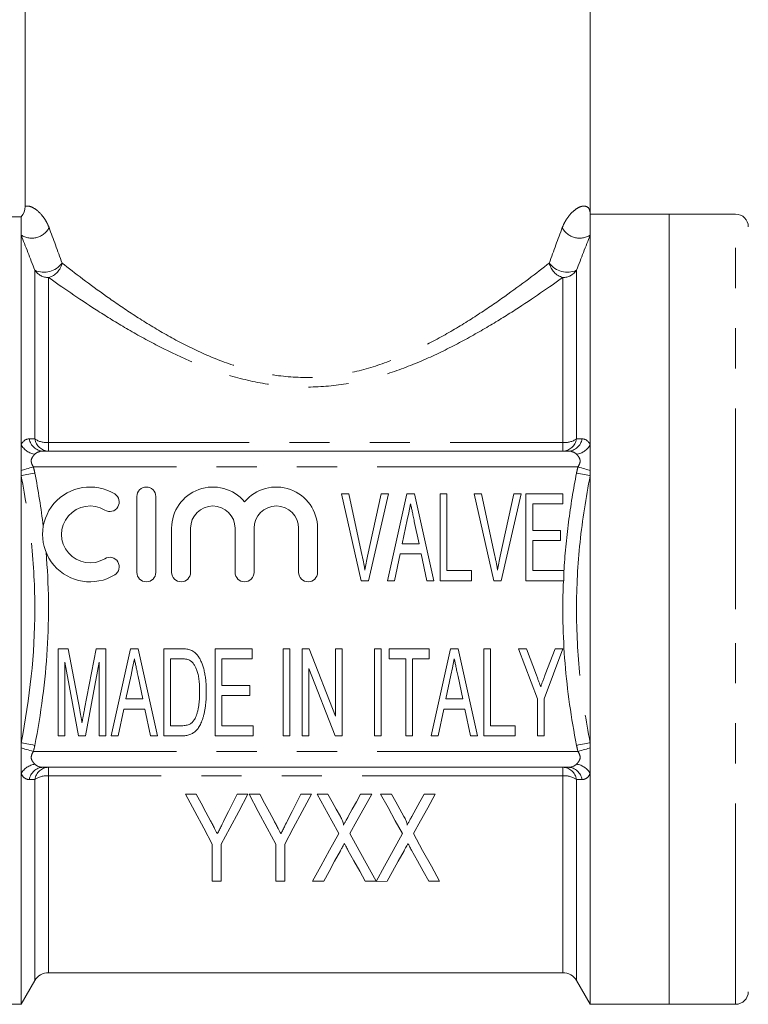
# Model space of a CAD drawing. Units: millimetres. Extents: x 168 to 238, y 97 to 251.
# Drawn here: x 194 to 217, y 189 to 220 of the extents above; entities that cross this region are included whole.
import ezdxf

# ---------------------------------------------------------------- set-up
doc = ezdxf.new("R2010")
doc.units = ezdxf.units.MM
doc.linetypes.add('PHANTOM', pattern=[12.7, 6.35, -1.27, 1.27, -1.27, 1.27, -1.27])

msp = doc.modelspace()

# ---------------------------------------------------------------- linework, layer by layer
at = {"color": 7, "linetype": 'Continuous', "lineweight": 15}
for p, q in [((194.535, 225.895), (194.535, 213.837)), ((212.409, 213.595), (212.409, 221.395)), ((194.409, 213.505), (192.409, 213.505)), ((194.409, 212.93), (194.409, 213.505)), ((214.909, 213.595), (212.409, 213.595)), ((212.409, 212.93), (212.409, 213.595)), ((217.009, 213.595), (214.909, 213.595)), ((214.909, 201.095), (214.909, 213.595)), ((214.909, 213.595), (214.909, 188.595)), ((194.409, 206.296), (194.409, 212.93)), ((212.409, 206.296), (212.409, 212.93)), ((194.409, 205.485), (194.409, 206.296)), ((212.409, 205.485), (212.409, 206.296)), ((211.716, 206.095), (195.103, 206.095)), ((194.409, 205.319), (194.409, 205.485)), ((194.409, 196.872), (194.409, 205.319)), ((212.409, 205.319), (212.409, 205.485)), ((212.409, 196.872), (212.409, 205.319)), ((198.069, 204.661), (198.069, 202.261)), ((198.669, 202.261), (198.669, 204.661)), ((205.167, 201.998), (204.542, 204.748)), ((204.542, 204.748), (204.773, 204.748)), ((204.773, 204.748), (205.198, 202.777)), ((205.369, 202.777), (205.795, 204.748)), ((206.025, 204.748), (205.401, 201.998)), ((205.795, 204.748), (206.025, 204.748)), ((205.993, 201.998), (206.607, 204.748)), ((206.607, 204.748), (206.852, 204.748)), ((206.852, 204.748), (207.465, 201.998)), ((207.664, 201.998), (207.664, 204.748)), ((207.664, 204.748), (207.875, 204.748)), ((207.875, 204.748), (207.875, 202.315)), ((209.362, 201.998), (208.738, 204.748)), ((208.738, 204.748), (208.968, 204.748)), ((208.968, 204.748), (209.393, 202.777)), ((209.564, 202.777), (209.991, 204.748)), ((210.221, 204.748), (209.597, 201.998)), ((209.991, 204.748), (210.221, 204.748)), ((210.378, 201.998), (210.378, 204.748)), ((210.378, 204.748), (211.542, 204.748)), ((211.542, 204.748), (211.542, 204.431)), ((211.542, 204.431), (210.59, 204.431)), ((210.59, 204.431), (210.59, 203.585)), ((206.622, 203.92), (206.462, 203.162)), ((206.997, 203.162), (206.846, 203.874)), ((199.169, 203.657), (199.169, 202.261)), ((199.769, 202.261), (199.769, 203.657)), ((201.177, 203.657), (201.177, 202.261)), ((201.777, 202.261), (201.777, 203.657)), ((203.186, 203.657), (203.186, 202.261)), ((203.786, 202.261), (203.786, 203.657)), ((210.59, 203.585), (211.471, 203.585)), ((211.471, 203.585), (211.471, 203.267)), ((206.462, 203.162), (206.997, 203.162)), ((211.471, 203.267), (210.59, 203.267)), ((210.59, 203.267), (210.59, 202.315)), ((206.396, 202.844), (206.218, 201.998)), ((207.063, 202.844), (206.396, 202.844)), ((207.241, 201.998), (207.063, 202.844)), ((207.875, 202.315), (208.651, 202.315)), ((208.651, 202.315), (208.651, 201.998)), ((210.59, 202.315), (211.577, 202.315)), ((211.577, 202.315), (211.577, 201.998)), ((205.401, 201.998), (205.167, 201.998)), ((206.218, 201.998), (205.993, 201.998)), ((207.465, 201.998), (207.241, 201.998)), ((208.651, 201.998), (207.664, 201.998)), ((209.597, 201.998), (209.362, 201.998)), ((211.577, 201.998), (210.378, 201.998)), ((214.909, 188.595), (214.909, 201.095)), ((195.577, 197.091), (195.577, 199.841)), ((195.577, 199.841), (195.895, 199.841)), ((195.895, 199.841), (196.261, 197.912)), ((196.416, 197.945), (196.78, 199.841)), ((196.78, 199.841), (197.093, 199.841)), ((197.093, 199.841), (197.093, 197.091)), ((197.256, 197.091), (197.87, 199.841)), ((197.87, 199.841), (198.115, 199.841)), ((198.115, 199.841), (198.728, 197.091)), ((198.927, 197.091), (198.927, 199.841)), ((198.927, 199.841), (199.485, 199.841)), ((200.548, 199.841), (201.712, 199.841)), ((200.548, 197.091), (200.548, 199.841)), ((201.712, 199.841), (201.712, 199.524)), ((202.699, 199.841), (202.911, 199.841)), ((202.699, 197.091), (202.699, 199.841)), ((202.911, 199.841), (202.911, 197.091)), ((203.298, 197.091), (203.298, 199.841)), ((203.298, 199.841), (203.524, 199.841)), ((203.524, 199.841), (204.356, 197.713)), ((204.356, 199.841), (204.568, 199.841)), ((204.356, 197.713), (204.356, 199.841)), ((204.568, 199.841), (204.568, 197.091)), ((205.59, 199.841), (205.802, 199.841)), ((205.59, 197.091), (205.59, 199.841)), ((205.802, 199.841), (205.802, 197.091)), ((206.048, 199.524), (206.048, 199.841)), ((206.048, 199.841), (207.318, 199.841)), ((207.318, 199.841), (207.318, 199.524)), ((207.375, 197.091), (207.989, 199.841)), ((207.989, 199.841), (208.233, 199.841)), ((208.233, 199.841), (208.847, 197.091)), ((209.045, 199.841), (209.257, 199.841)), ((209.045, 197.091), (209.045, 199.841)), ((209.257, 199.841), (209.257, 197.409)), ((210.738, 198.256), (210.138, 199.841)), ((210.138, 199.841), (210.39, 199.841)), ((210.39, 199.841), (210.707, 199.006)), ((211.548, 199.841), (210.949, 198.256)), ((210.988, 199.025), (211.296, 199.841)), ((211.296, 199.841), (211.548, 199.841)), ((196.223, 197.091), (195.789, 199.418)), ((195.789, 199.418), (195.789, 197.091)), ((196.882, 199.418), (196.443, 197.091)), ((196.882, 197.091), (196.882, 199.418)), ((199.484, 199.524), (199.138, 199.524)), ((199.138, 199.524), (199.138, 197.409)), ((201.712, 199.524), (200.76, 199.524)), ((200.76, 199.524), (200.76, 198.678)), ((206.577, 199.524), (206.048, 199.524)), ((206.577, 197.091), (206.577, 199.524)), ((206.789, 199.524), (206.789, 197.091)), ((207.318, 199.524), (206.789, 199.524)), ((204.342, 197.091), (203.51, 199.219)), ((203.51, 199.219), (203.51, 197.091)), ((197.885, 199.013), (197.725, 198.255)), ((198.26, 198.255), (198.109, 198.968)), ((208.004, 199.013), (207.844, 198.255)), ((208.378, 198.255), (208.228, 198.968)), ((200.76, 198.678), (201.641, 198.678)), ((201.641, 198.678), (201.641, 198.361)), ((197.725, 198.255), (198.26, 198.255)), ((201.641, 198.361), (200.76, 198.361)), ((200.76, 198.361), (200.76, 197.409)), ((207.844, 198.255), (208.378, 198.255)), ((210.738, 197.091), (210.738, 198.256)), ((210.949, 198.256), (210.949, 197.091)), ((197.659, 197.937), (197.481, 197.091)), ((198.326, 197.937), (197.659, 197.937)), ((198.504, 197.091), (198.326, 197.937)), ((207.778, 197.937), (207.6, 197.091)), ((208.444, 197.937), (207.778, 197.937)), ((208.622, 197.091), (208.444, 197.937)), ((199.138, 197.409), (199.489, 197.409)), ((200.76, 197.409), (201.747, 197.409)), ((201.747, 197.409), (201.747, 197.091)), ((209.257, 197.409), (210.032, 197.409)), ((210.032, 197.409), (210.032, 197.091)), ((194.409, 196.706), (194.409, 196.872)), ((195.789, 197.091), (195.577, 197.091)), ((196.443, 197.091), (196.223, 197.091)), ((197.093, 197.091), (196.882, 197.091)), ((197.481, 197.091), (197.256, 197.091)), ((198.728, 197.091), (198.504, 197.091)), ((199.511, 197.091), (198.927, 197.091)), ((201.747, 197.091), (200.548, 197.091)), ((202.911, 197.091), (202.699, 197.091)), ((203.51, 197.091), (203.298, 197.091)), ((204.568, 197.091), (204.342, 197.091)), ((205.802, 197.091), (205.59, 197.091)), ((206.789, 197.091), (206.577, 197.091)), ((207.6, 197.091), (207.375, 197.091)), ((208.847, 197.091), (208.622, 197.091)), ((210.032, 197.091), (209.045, 197.091)), ((210.949, 197.091), (210.738, 197.091)), ((212.409, 196.706), (212.409, 196.872)), ((194.409, 195.895), (194.409, 196.706)), ((212.409, 195.895), (212.409, 196.706)), ((211.716, 196.095), (195.103, 196.095)), ((194.409, 188.595), (194.409, 195.895)), ((212.409, 188.595), (212.409, 195.895)), ((199.949, 195.244), (199.609, 195.244)), ((201.583, 195.244), (201.243, 195.244)), ((201.958, 195.244), (201.619, 195.244)), ((203.593, 195.244), (203.253, 195.244)), ((204.115, 195.244), (203.769, 195.244)), ((205.497, 195.244), (205.145, 195.244)), ((206.125, 195.244), (205.779, 195.244)), ((207.506, 195.244), (207.154, 195.244)), ((200.455, 193.659), (200.455, 192.494)), ((200.737, 192.494), (200.737, 193.659)), ((202.465, 193.659), (202.465, 192.494)), ((202.747, 192.494), (202.747, 193.659)), ((200.455, 192.494), (200.737, 192.494)), ((202.465, 192.494), (202.747, 192.494)), ((203.628, 192.494), (203.98, 192.494)), ((205.292, 192.494), (205.638, 192.494)), ((205.643, 192.485), (205.989, 192.494)), ((207.301, 192.494), (207.647, 192.494)), ((195.275, 189.595), (211.543, 189.595)), ((194.409, 188.595), (194.842, 189.345)), ((211.976, 189.345), (212.409, 188.595)), ((191.909, 188.595), (194.409, 188.595)), ((212.409, 188.595), (214.909, 188.595)), ((214.909, 188.595), (217.009, 188.595))]:
    msp.add_line(p, q, dxfattribs=at)
at = {"color": 8, "linetype": 'PHANTOM', "lineweight": 0}
for p, q in [((217.009, 201.095), (217.009, 213.595)), ((194.842, 206.481), (194.842, 211.818)), ((195.275, 211.59), (195.275, 206.366)), ((211.543, 206.366), (211.543, 211.59)), ((211.976, 211.818), (211.976, 206.481)), ((195.275, 206.366), (195.275, 206.095)), ((195.275, 206.366), (211.543, 206.366)), ((211.543, 206.095), (211.543, 206.366)), ((212.022, 205.595), (194.797, 205.595)), ((217.009, 188.595), (217.009, 201.095)), ((212.022, 196.595), (194.797, 196.595)), ((195.275, 196.095), (195.275, 195.825)), ((211.543, 195.825), (211.543, 196.095)), ((194.842, 189.345), (194.842, 195.71)), ((211.543, 195.825), (195.275, 195.825)), ((195.275, 195.825), (195.275, 189.595)), ((211.543, 189.595), (211.543, 195.825)), ((211.976, 195.71), (211.976, 189.345))]:
    msp.add_line(p, q, dxfattribs=at)
at = {"color": 8, "linetype": 'PHANTOM', "lineweight": 0, "flags": 128}
for points in [[(194.797, 205.595), (194.741, 205.579), (194.685, 205.564), (194.631, 205.548), (194.58, 205.533), (194.531, 205.519), (194.486, 205.506), (194.445, 205.495), (194.409, 205.485)], [(212.409, 205.485), (212.373, 205.495), (212.333, 205.506), (212.288, 205.519), (212.239, 205.533), (212.187, 205.548), (212.134, 205.564), (212.078, 205.579), (212.022, 205.595)], [(194.842, 205.404), (194.776, 205.391), (194.711, 205.378), (194.649, 205.366), (194.59, 205.355), (194.536, 205.344), (194.487, 205.335), (194.444, 205.326), (194.409, 205.319)], [(212.409, 205.319), (212.374, 205.326), (212.332, 205.335), (212.283, 205.344), (212.229, 205.355), (212.17, 205.366), (212.107, 205.378), (212.042, 205.391), (211.976, 205.404)], [(194.842, 196.787), (194.776, 196.8), (194.711, 196.813), (194.649, 196.825), (194.59, 196.836), (194.536, 196.847), (194.487, 196.856), (194.444, 196.865), (194.409, 196.872)], [(212.409, 196.872), (212.374, 196.865), (212.332, 196.856), (212.283, 196.847), (212.229, 196.836), (212.17, 196.825), (212.107, 196.813), (212.042, 196.8), (211.976, 196.787)], [(194.797, 196.595), (194.741, 196.612), (194.685, 196.627), (194.631, 196.643), (194.58, 196.658), (194.531, 196.672), (194.486, 196.684), (194.445, 196.696), (194.409, 196.706)], [(212.409, 196.706), (212.373, 196.696), (212.333, 196.684), (212.288, 196.672), (212.239, 196.658), (212.187, 196.643), (212.134, 196.627), (212.078, 196.612), (212.022, 196.595)]]:
    msp.add_lwpolyline(points, dxfattribs=at)
at = {"color": 7, "linetype": 'Continuous', "lineweight": 15, "flags": 128}
for points in [[(206.729, 204.431), (206.669, 204.145), (206.622, 203.92)], [(197.992, 199.524), (197.932, 199.238), (197.885, 199.013)], [(208.111, 199.524), (208.051, 199.238), (208.004, 199.013)], [(199.609, 195.244), (199.902, 194.695), (200.185, 194.166), (200.455, 193.659)], [(200.399, 194.4), (200.252, 194.676), (200.102, 194.957), (199.949, 195.244)], [(200.737, 193.659), (201.008, 194.166), (201.29, 194.695), (201.583, 195.244)], [(201.243, 195.244), (201.104, 194.967), (200.968, 194.695), (200.834, 194.428)], [(201.619, 195.244), (201.912, 194.695), (202.194, 194.166), (202.465, 193.659)], [(202.409, 194.4), (202.261, 194.676), (202.111, 194.957), (201.958, 195.244)], [(202.747, 193.659), (203.017, 194.166), (203.3, 194.695), (203.593, 195.244)], [(203.253, 195.244), (203.114, 194.967), (202.978, 194.695), (202.844, 194.428)], [(203.769, 195.244), (204.006, 194.817), (204.236, 194.402), (204.458, 194)], [(204.506, 194.537), (204.378, 194.769), (204.248, 195.005), (204.115, 195.244)], [(205.145, 195.244), (205.012, 195.004), (204.882, 194.768), (204.754, 194.535)], [(204.807, 193.994), (205.03, 194.398), (205.26, 194.815), (205.497, 195.244)], [(205.779, 195.244), (206.015, 194.817), (206.245, 194.402), (206.468, 194)], [(206.516, 194.537), (206.388, 194.769), (206.257, 195.005), (206.125, 195.244)], [(207.154, 195.244), (207.022, 195.004), (206.892, 194.768), (206.763, 194.535)], [(206.817, 193.994), (207.04, 194.398), (207.27, 194.815), (207.506, 195.244)], [(204.458, 194), (204.166, 193.47), (203.889, 192.967), (203.628, 192.494)], [(205.638, 192.494), (205.377, 192.966), (205.099, 193.466), (204.807, 193.994)], [(206.468, 194), (206.177, 193.466), (205.902, 192.961), (205.643, 192.485)], [(207.647, 192.494), (207.386, 192.966), (207.109, 193.466), (206.817, 193.994)], [(203.98, 192.494), (204.149, 192.802), (204.326, 193.123), (204.51, 193.456)], [(204.748, 193.476), (204.936, 193.136), (205.118, 192.808), (205.292, 192.494)], [(205.989, 192.494), (206.159, 192.802), (206.336, 193.123), (206.52, 193.456)], [(206.757, 193.476), (206.946, 193.136), (207.127, 192.808), (207.301, 192.494)]]:
    msp.add_lwpolyline(points, dxfattribs=at)
at = {"color": 7, "linetype": 'Continuous', "lineweight": 15}
for centre, radius, start, end in [((217.009, 213.195), 0.4, 0, 90), ((196.588, 203.461), 1.5, 58.6208, 301.3792), ((197.212, 204.485), 0.3, 238.6208, 58.6208), ((198.369, 204.661), 0.3, 0, 180), ((200.473, 203.657), 1.304, 39.6461, 180), ((202.482, 203.657), 1.304, 0, 140.3539), ((196.588, 203.461), 0.9, 58.6208, 301.3792), ((200.473, 203.657), 0.704, 0, 180), ((202.482, 203.657), 0.704, 0, 180), ((197.212, 202.437), 0.3, 301.3792, 121.3792), ((198.369, 202.261), 0.3, 180, 0), ((199.469, 202.261), 0.3, 180, 0), ((201.477, 202.261), 0.3, 180, 0), ((203.486, 202.261), 0.3, 180, 0), ((195.275, 189.095), 0.5, 90, 150), ((211.543, 189.095), 0.5, 30, 90), ((217.009, 188.995), 0.4, 270, 0)]:
    msp.add_arc(centre, radius, start, end, dxfattribs=at)
at = {"color": 8, "linetype": 'PHANTOM', "lineweight": 0}
for centre, radius, start, end in [((194.742, 213.458), 0.624, 237.8217, 332.1591), ((212.077, 213.458), 0.624, 207.8409, 302.1783), ((195.13, 212.472), 0.715, 246.2997, 323.3769), ((195.124, 212.161), 0.591, 284.856, 348.7919), ((211.695, 212.161), 0.591, 191.2081, 255.144), ((211.689, 212.472), 0.715, 216.6231, 293.7003), ((195.268, 212.1), 0.51, 213.5485, 270.8863), ((211.551, 212.1), 0.51, 269.1137, 326.4515), ((194.937, 206.598), 0.608, 209.8225, 261.0835), ((195.124, 206.554), 0.459, 188.8578, 267.3896), ((195.296, 206.554), 0.459, 189.2118, 267.4449), ((195.238, 207.101), 0.736, 237.4528, 272.9036), ((211.523, 206.554), 0.459, 272.5551, 350.7882), ((211.581, 207.101), 0.736, 267.0964, 302.5472), ((211.695, 206.554), 0.459, 272.6104, 351.1422), ((211.882, 206.598), 0.608, 278.9165, 330.1775), ((194.937, 195.593), 0.608, 98.9165, 150.1775), ((195.124, 195.637), 0.459, 92.6104, 171.1422), ((195.296, 195.637), 0.459, 92.5551, 170.7882), ((211.523, 195.637), 0.459, 9.2118, 87.4449), ((211.695, 195.637), 0.459, 8.8578, 87.3896), ((211.882, 195.593), 0.608, 29.8225, 81.0835), ((195.238, 195.09), 0.736, 87.0964, 122.5472), ((211.581, 195.09), 0.736, 57.4528, 92.9036)]:
    msp.add_arc(centre, radius, start, end, dxfattribs=at)
at = {"color": 7, "linetype": 'Continuous', "lineweight": 15}
msp.add_open_spline([(194.535, 213.837), (194.535, 213.715), (194.49, 213.597), (194.409, 213.505)], degree=3, dxfattribs=at)
at = {"color": 8, "linetype": 'PHANTOM', "lineweight": 0}
for points, knots in [([(195.293, 213.166), (195.261, 213.252), (195.224, 213.325), (195.149, 213.45), (195.11, 213.504), (194.994, 213.645), (194.92, 213.71), (194.785, 213.803), (194.723, 213.83), (194.617, 213.853), (194.572, 213.851), (194.535, 213.837)], [0, 0, 0, 0, 0.125, 0.125, 0.25, 0.25, 0.5, 0.5, 0.75, 0.75, 1, 1, 1, 1]), ([(211.525, 213.166), (211.551, 213.234), (211.579, 213.293), (211.638, 213.398), (211.668, 213.445), (211.758, 213.57), (211.819, 213.635), (211.933, 213.736), (211.986, 213.773), (212.085, 213.825), (212.131, 213.84), (212.251, 213.858), (212.31, 213.836), (212.37, 213.769), (212.385, 213.741), (212.404, 213.675), (212.409, 213.637), (212.409, 213.595)], [0, 0, 0, 0, 0.0625, 0.0625, 0.125, 0.125, 0.25, 0.25, 0.375, 0.375, 0.5, 0.5, 0.75, 0.75, 0.875, 0.875, 1, 1, 1, 1]), ([(195.703, 212.046), (196.106, 211.731), (196.582, 211.367), (197.376, 210.804), (197.655, 210.613), (198.242, 210.23), (198.553, 210.037), (199.198, 209.665), (199.532, 209.486), (200.229, 209.152), (200.591, 208.998), (201.354, 208.732), (201.758, 208.619), (202.574, 208.468), (202.986, 208.427), (203.611, 208.427), (203.821, 208.436), (204.24, 208.476), (204.445, 208.505), (205.054, 208.618), (205.448, 208.727), (206.216, 208.994), (206.582, 209.149), (207.282, 209.483), (207.617, 209.662), (208.262, 210.034), (208.573, 210.228), (209.162, 210.612), (209.441, 210.803), (210.236, 211.367), (210.713, 211.731), (211.115, 212.046)], [0, 0, 0, 0, 0.125, 0.125, 0.1875, 0.1875, 0.25, 0.25, 0.3125, 0.3125, 0.375, 0.375, 0.4375, 0.4375, 0.5, 0.5, 0.53125, 0.53125, 0.5625, 0.5625, 0.625, 0.625, 0.6875, 0.6875, 0.75, 0.75, 0.8125, 0.8125, 0.875, 0.875, 1, 1, 1, 1]), ([(211.543, 211.59), (211.113, 211.284), (210.601, 210.929), (209.749, 210.381), (209.45, 210.196), (208.821, 209.825), (208.489, 209.639), (207.803, 209.282), (207.449, 209.111), (206.709, 208.794), (206.324, 208.647), (205.521, 208.398), (205.111, 208.297), (204.269, 208.158), (203.833, 208.121), (202.973, 208.122), (202.546, 208.159), (201.701, 208.299), (201.282, 208.402), (200.084, 208.776), (199.354, 209.106), (198.326, 209.641), (197.995, 209.827), (197.367, 210.197), (197.069, 210.382), (196.218, 210.929), (195.705, 211.284), (195.275, 211.59)], [0, 0, 0, 0, 0.125, 0.125, 0.1875, 0.1875, 0.25, 0.25, 0.3125, 0.3125, 0.375, 0.375, 0.4375, 0.4375, 0.5, 0.5, 0.5625, 0.5625, 0.625, 0.625, 0.75, 0.75, 0.8125, 0.8125, 0.875, 0.875, 1, 1, 1, 1]), ([(194.842, 205.998), (194.822, 205.976), (194.8, 205.951), (194.76, 205.895), (194.741, 205.863), (194.725, 205.79), (194.729, 205.748), (194.755, 205.67), (194.776, 205.632), (194.797, 205.595)], [0, 0, 0, 0, 0.25, 0.25, 0.5, 0.5, 0.75, 0.75, 1, 1, 1, 1]), ([(212.022, 205.595), (212.043, 205.632), (212.063, 205.67), (212.09, 205.748), (212.094, 205.789), (212.077, 205.863), (212.059, 205.895), (212.019, 205.951), (211.997, 205.976), (211.976, 205.998)], [0, 0, 0, 0, 0.25, 0.25, 0.5, 0.5, 0.75, 0.75, 1, 1, 1, 1]), ([(194.409, 196.872), (194.687, 198.269), (194.841, 199.671), (194.843, 201.787), (194.806, 202.494), (194.658, 203.912), (194.548, 204.619), (194.409, 205.319)], [0, 0, 0, 0, 0.5, 0.5, 0.75, 0.75, 1, 1, 1, 1]), ([(211.577, 202.283), (211.607, 202.804), (211.656, 203.327), (211.791, 204.369), (211.876, 204.888), (211.976, 205.404)], [0, 0, 0, 0, 0.5, 0.5, 1, 1, 1, 1]), ([(212.409, 205.319), (212.271, 204.623), (212.162, 203.921), (212.014, 202.51), (211.976, 201.803), (211.976, 200.389), (212.015, 199.679), (212.162, 198.268), (212.271, 197.568), (212.409, 196.872)], [0, 0, 0, 0, 0.25, 0.25, 0.5, 0.5, 0.75, 0.75, 1, 1, 1, 1]), ([(195.198, 202.897), (195.286, 201.871), (195.299, 200.85), (195.175, 198.813), (195.04, 197.799), (194.842, 196.787)], [0, 0, 0, 0, 0.5, 0.5, 1, 1, 1, 1]), ([(211.976, 196.787), (211.808, 197.651), (211.684, 198.517), (211.543, 200.254), (211.525, 201.125), (211.563, 201.998)], [0, 0, 0, 0, 0.5, 0.5, 1, 1, 1, 1]), ([(194.797, 196.595), (194.776, 196.559), (194.755, 196.521), (194.729, 196.443), (194.725, 196.402), (194.741, 196.328), (194.76, 196.296), (194.799, 196.24), (194.822, 196.215), (194.842, 196.193)], [0, 0, 0, 0, 0.25, 0.25, 0.5, 0.5, 0.75, 0.75, 1, 1, 1, 1]), ([(211.976, 196.193), (211.997, 196.215), (212.019, 196.24), (212.059, 196.296), (212.077, 196.328), (212.094, 196.401), (212.09, 196.443), (212.063, 196.521), (212.043, 196.559), (212.022, 196.595)], [0, 0, 0, 0, 0.25, 0.25, 0.5, 0.5, 0.75, 0.75, 1, 1, 1, 1]), ([(194.67, 195.707), (194.617, 195.706), (194.568, 195.721), (194.479, 195.783), (194.44, 195.831), (194.409, 195.895)], [0, 0, 0, 0, 0.5, 0.5, 1, 1, 1, 1]), ([(212.409, 195.895), (212.378, 195.831), (212.34, 195.783), (212.25, 195.721), (212.202, 195.706), (212.149, 195.707)], [0, 0, 0, 0, 0.5, 0.5, 1, 1, 1, 1])]:
    msp.add_open_spline(points, degree=3, knots=knots, dxfattribs=at)
for points in [[(195.293, 213.166), (195.427, 212.809), (195.564, 212.434), (195.703, 212.046)], [(211.115, 212.046), (211.254, 212.434), (211.392, 212.809), (211.525, 213.166)], [(194.842, 211.818), (194.695, 212.203), (194.55, 212.575), (194.409, 212.93)], [(212.409, 212.93), (212.269, 212.575), (212.124, 212.203), (211.976, 211.818)], [(194.409, 206.296), (194.472, 206.425), (194.565, 206.485), (194.67, 206.484)], [(194.67, 206.484), (194.728, 206.483), (194.785, 206.482), (194.842, 206.481)], [(211.976, 206.481), (212.034, 206.482), (212.091, 206.483), (212.149, 206.484)], [(212.149, 206.484), (212.254, 206.485), (212.347, 206.425), (212.409, 206.296)], [(195.103, 206.095), (195.004, 206.095), (194.91, 206.069), (194.842, 205.998)], [(211.976, 205.998), (211.909, 206.069), (211.815, 206.095), (211.716, 206.095)], [(194.797, 205.595), (194.815, 205.532), (194.83, 205.468), (194.842, 205.404)], [(211.976, 205.404), (211.989, 205.468), (212.004, 205.532), (212.022, 205.595)], [(194.842, 205.404), (194.951, 204.847), (195.041, 204.288), (195.111, 203.725)], [(194.842, 196.787), (194.83, 196.723), (194.815, 196.659), (194.797, 196.595)], [(212.022, 196.595), (212.004, 196.659), (211.989, 196.723), (211.976, 196.787)], [(194.842, 196.193), (194.91, 196.122), (195.004, 196.095), (195.103, 196.095)], [(211.716, 196.095), (211.815, 196.095), (211.909, 196.122), (211.976, 196.193)], [(194.842, 195.71), (194.785, 195.709), (194.728, 195.708), (194.67, 195.707)], [(212.149, 195.707), (212.091, 195.708), (212.034, 195.709), (211.976, 195.71)]]:
    msp.add_open_spline(points, degree=3, dxfattribs=at)
at = {"color": 7, "linetype": 'Continuous', "lineweight": 15}
for points, knots in [([(206.846, 203.874), (206.84, 203.902), (206.829, 203.957), (206.812, 204.037), (206.796, 204.113), (206.781, 204.185), (206.766, 204.252), (206.753, 204.315), (206.741, 204.374), (206.733, 204.412), (206.729, 204.431)], [0, 0, 0, 0, 0.151462, 0.295139, 0.430831, 0.560435, 0.681305, 0.795139, 0.900988, 1, 1, 1, 1]), ([(205.198, 202.777), (205.206, 202.738), (205.223, 202.662), (205.245, 202.549), (205.266, 202.44), (205.278, 202.368), (205.284, 202.333)], [0, 0, 0, 0, 0.263961, 0.517394, 0.763922, 1, 1, 1, 1]), ([(205.284, 202.333), (205.297, 202.407), (205.322, 202.556), (205.353, 202.703), (205.369, 202.777)], [0, 0, 0, 0, 0.498857, 1, 1, 1, 1]), ([(209.393, 202.777), (209.402, 202.738), (209.418, 202.662), (209.441, 202.549), (209.461, 202.44), (209.473, 202.368), (209.479, 202.333)], [0, 0, 0, 0, 0.263961, 0.517394, 0.763922, 1, 1, 1, 1]), ([(209.479, 202.333), (209.492, 202.407), (209.518, 202.556), (209.549, 202.703), (209.564, 202.777)], [0, 0, 0, 0, 0.498857, 1, 1, 1, 1]), ([(199.485, 199.841), (199.514, 199.841), (199.57, 199.841), (199.648, 199.833), (199.715, 199.822), (199.755, 199.808), (199.773, 199.802)], [0, 0, 0, 0, 0.302904, 0.571273, 0.800732, 1, 1, 1, 1]), ([(199.773, 199.802), (199.796, 199.792), (199.842, 199.771), (199.904, 199.726), (199.962, 199.671), (199.994, 199.627), (200.011, 199.605)], [0, 0, 0, 0, 0.2386789, 0.4800715, 0.7329122, 1, 1, 1, 1]), ([(198.109, 198.968), (198.103, 198.996), (198.092, 199.05), (198.075, 199.13), (198.059, 199.206), (198.044, 199.278), (198.029, 199.345), (198.016, 199.408), (198.004, 199.468), (197.996, 199.506), (197.992, 199.524)], [0, 0, 0, 0, 0.151462, 0.295139, 0.430831, 0.560435, 0.681305, 0.795139, 0.900988, 1, 1, 1, 1]), ([(199.765, 199.467), (199.748, 199.476), (199.712, 199.496), (199.647, 199.511), (199.57, 199.523), (199.514, 199.524), (199.484, 199.524)], [0, 0, 0, 0, 0.192857, 0.421456, 0.688237, 1, 1, 1, 1]), ([(200.055, 198.487), (200.055, 198.522), (200.055, 198.59), (200.05, 198.69), (200.043, 198.783), (200.035, 198.869), (200.023, 198.95), (200.008, 199.024), (199.991, 199.092), (199.971, 199.153), (199.95, 199.21), (199.926, 199.261), (199.903, 199.307), (199.877, 199.349), (199.852, 199.386), (199.824, 199.418), (199.795, 199.445), (199.775, 199.46), (199.765, 199.467)], [0, 0, 0, 0, 0.099642, 0.193634, 0.282016, 0.364341, 0.440847, 0.512665, 0.578836, 0.639709, 0.696675, 0.749907, 0.799134, 0.845032, 0.887725, 0.927672, 0.964944, 1, 1, 1, 1]), ([(200.011, 199.605), (200.032, 199.573), (200.074, 199.506), (200.126, 199.394), (200.169, 199.269), (200.205, 199.132), (200.233, 198.984), (200.252, 198.826), (200.264, 198.657), (200.266, 198.541), (200.266, 198.481)], [0, 0, 0, 0, 0.09878, 0.203566, 0.315963, 0.436802, 0.565849, 0.702181, 0.846781, 1, 1, 1, 1]), ([(208.228, 198.968), (208.222, 198.996), (208.21, 199.05), (208.193, 199.13), (208.177, 199.206), (208.163, 199.278), (208.148, 199.345), (208.135, 199.408), (208.123, 199.468), (208.115, 199.506), (208.111, 199.524)], [0, 0, 0, 0, 0.151462, 0.295139, 0.430831, 0.560435, 0.681305, 0.795139, 0.900988, 1, 1, 1, 1]), ([(210.707, 199.006), (210.72, 198.969), (210.746, 198.901), (210.783, 198.804), (210.815, 198.72), (210.834, 198.667), (210.843, 198.643)], [0, 0, 0, 0, 0.301099, 0.567078, 0.801099, 1, 1, 1, 1]), ([(210.843, 198.643), (210.847, 198.653), (210.855, 198.676), (210.87, 198.711), (210.884, 198.752), (210.902, 198.798), (210.92, 198.848), (210.942, 198.903), (210.964, 198.962), (210.98, 199.004), (210.988, 199.025)], [0, 0, 0, 0, 0.080623, 0.174503, 0.280691, 0.400605, 0.531559, 0.674508, 0.831495, 1, 1, 1, 1]), ([(200.266, 198.481), (200.266, 198.43), (200.265, 198.332), (200.256, 198.189), (200.244, 198.054), (200.224, 197.929), (200.201, 197.813), (200.176, 197.708), (200.147, 197.612), (200.115, 197.527), (200.08, 197.452), (200.044, 197.385), (200.007, 197.327), (199.967, 197.276), (199.924, 197.233), (199.878, 197.195), (199.826, 197.164), (199.772, 197.137), (199.712, 197.117), (199.649, 197.102), (199.582, 197.093), (199.535, 197.092), (199.511, 197.091)], [0, 0, 0, 0, 0.085883, 0.166909, 0.243188, 0.314954, 0.381583, 0.44278, 0.499073, 0.54998, 0.596481, 0.639363, 0.678283, 0.714385, 0.748045, 0.781669, 0.81534, 0.84957, 0.884794, 0.921243, 0.959525, 1, 1, 1, 1]), ([(199.891, 197.603), (199.904, 197.627), (199.93, 197.676), (199.962, 197.759), (199.989, 197.852), (200.013, 197.957), (200.032, 198.073), (200.045, 198.201), (200.053, 198.34), (200.054, 198.437), (200.055, 198.487)], [0, 0, 0, 0, 0.0878817, 0.1850745, 0.2919621, 0.4095168, 0.5392336, 0.6800856, 0.8337956, 1, 1, 1, 1]), ([(196.261, 197.912), (196.265, 197.89), (196.273, 197.847), (196.285, 197.786), (196.295, 197.73), (196.306, 197.677), (196.313, 197.629), (196.322, 197.585), (196.329, 197.545), (196.333, 197.52), (196.335, 197.508)], [0, 0, 0, 0, 0.162402, 0.314005, 0.454561, 0.584318, 0.704116, 0.813346, 0.911531, 1, 1, 1, 1]), ([(196.335, 197.508), (196.338, 197.521), (196.343, 197.548), (196.35, 197.592), (196.359, 197.64), (196.369, 197.693), (196.379, 197.749), (196.391, 197.811), (196.403, 197.876), (196.412, 197.921), (196.416, 197.945)], [0, 0, 0, 0, 0.089496, 0.190195, 0.299875, 0.419535, 0.549399, 0.689469, 0.839747, 1, 1, 1, 1]), ([(199.489, 197.409), (199.515, 197.409), (199.563, 197.41), (199.632, 197.42), (199.692, 197.435), (199.744, 197.458), (199.788, 197.486), (199.828, 197.52), (199.863, 197.559), (199.882, 197.588), (199.891, 197.603)], [0, 0, 0, 0, 0.1641092, 0.309528, 0.4404909, 0.5569054, 0.6680151, 0.7776397, 0.8879316, 1, 1, 1, 1]), ([(200.616, 193.994), (200.586, 194.05), (200.557, 194.106), (200.527, 194.162), (200.506, 194.201), (200.484, 194.241), (200.463, 194.281), (200.442, 194.32), (200.42, 194.36), (200.399, 194.4)], [0, 0, 0, 0, 0.0002301981, 0.0002301981, 0.0002301981, 0.0003910884, 0.0003910884, 0.0003910884, 0.0005520055, 0.0005520055, 0.0005520055, 0.0005520055]), ([(200.834, 194.428), (200.803, 194.367), (200.773, 194.306), (200.743, 194.246), (200.722, 194.203), (200.7, 194.161), (200.679, 194.119), (200.658, 194.077), (200.637, 194.036), (200.616, 193.994)], [0, 0, 0, 0, 0.0002426786, 0.0002426786, 0.0002426786, 0.0004131622, 0.0004131622, 0.0004131622, 0.0005836759, 0.0005836759, 0.0005836759, 0.0005836759]), ([(202.626, 193.994), (202.596, 194.05), (202.566, 194.106), (202.536, 194.162), (202.515, 194.201), (202.494, 194.241), (202.473, 194.281), (202.451, 194.32), (202.43, 194.36), (202.409, 194.4)], [0, 0, 0, 0, 0.0002301981, 0.0002301981, 0.0002301981, 0.0003910884, 0.0003910884, 0.0003910884, 0.0005520055, 0.0005520055, 0.0005520055, 0.0005520055]), ([(202.844, 194.428), (202.813, 194.367), (202.783, 194.306), (202.752, 194.246), (202.731, 194.203), (202.71, 194.161), (202.689, 194.119), (202.667, 194.077), (202.646, 194.036), (202.626, 193.994)], [0, 0, 0, 0, 0.0002426786, 0.0002426786, 0.0002426786, 0.0004131622, 0.0004131622, 0.0004131622, 0.0005836759, 0.0005836759, 0.0005836759, 0.0005836759]), ([(204.606, 194.267), (204.613, 194.29), (204.607, 194.314), (204.593, 194.36), (204.584, 194.382), (204.554, 194.449), (204.53, 194.493), (204.506, 194.537)], [0, 0, 0, 0, 0.25, 0.25, 0.5, 0.5, 1, 1, 1, 1]), ([(204.754, 194.535), (204.733, 194.497), (204.712, 194.459), (204.691, 194.421), (204.677, 194.395), (204.662, 194.369), (204.648, 194.344), (204.634, 194.318), (204.62, 194.292), (204.606, 194.267)], [0, 0, 0, 0, 0.0001531124, 0.0001531124, 0.0001531124, 0.0002573022, 0.0002573022, 0.0002573022, 0.0003614988, 0.0003614988, 0.0003614988, 0.0003614988]), ([(206.616, 194.267), (206.622, 194.29), (206.617, 194.314), (206.602, 194.36), (206.593, 194.382), (206.563, 194.449), (206.54, 194.493), (206.516, 194.537)], [0, 0, 0, 0, 0.25, 0.25, 0.5, 0.5, 1, 1, 1, 1]), ([(206.763, 194.535), (206.742, 194.497), (206.721, 194.459), (206.701, 194.421), (206.686, 194.395), (206.672, 194.369), (206.658, 194.344), (206.644, 194.318), (206.63, 194.292), (206.616, 194.267)], [0, 0, 0, 0, 0.0001531124, 0.0001531124, 0.0001531124, 0.0002573022, 0.0002573022, 0.0002573022, 0.0003614988, 0.0003614988, 0.0003614988, 0.0003614988]), ([(204.51, 193.456), (204.527, 193.485), (204.543, 193.515), (204.56, 193.545), (204.572, 193.568), (204.584, 193.59), (204.597, 193.613), (204.609, 193.636), (204.622, 193.658), (204.635, 193.681)], [0, 0, 0, 0, 0.0001287388, 0.0001287388, 0.0001287388, 0.0002258691, 0.0002258691, 0.0002258691, 0.0003230015, 0.0003230015, 0.0003230015, 0.0003230015]), ([(204.635, 193.681), (204.65, 193.654), (204.665, 193.626), (204.68, 193.599), (204.691, 193.578), (204.703, 193.558), (204.714, 193.537), (204.725, 193.517), (204.736, 193.497), (204.748, 193.476)], [0, 0, 0, 0, 0.0001169977, 0.0001169977, 0.0001169977, 0.0002051965, 0.0002051965, 0.0002051965, 0.0002933991, 0.0002933991, 0.0002933991, 0.0002933991]), ([(206.52, 193.456), (206.537, 193.485), (206.553, 193.515), (206.569, 193.545), (206.582, 193.568), (206.594, 193.59), (206.606, 193.613), (206.619, 193.636), (206.632, 193.658), (206.644, 193.681)], [0, 0, 0, 0, 0.0001287388, 0.0001287388, 0.0001287388, 0.0002258691, 0.0002258691, 0.0002258691, 0.0003230015, 0.0003230015, 0.0003230015, 0.0003230015]), ([(206.644, 193.681), (206.66, 193.654), (206.675, 193.626), (206.69, 193.599), (206.701, 193.578), (206.712, 193.558), (206.723, 193.537), (206.735, 193.517), (206.746, 193.497), (206.757, 193.476)], [0, 0, 0, 0, 0.0001169977, 0.0001169977, 0.0001169977, 0.0002051965, 0.0002051965, 0.0002051965, 0.0002933991, 0.0002933991, 0.0002933991, 0.0002933991])]:
    msp.add_open_spline(points, degree=3, knots=knots, dxfattribs=at)

doc.saveas('drawing.dxf')
